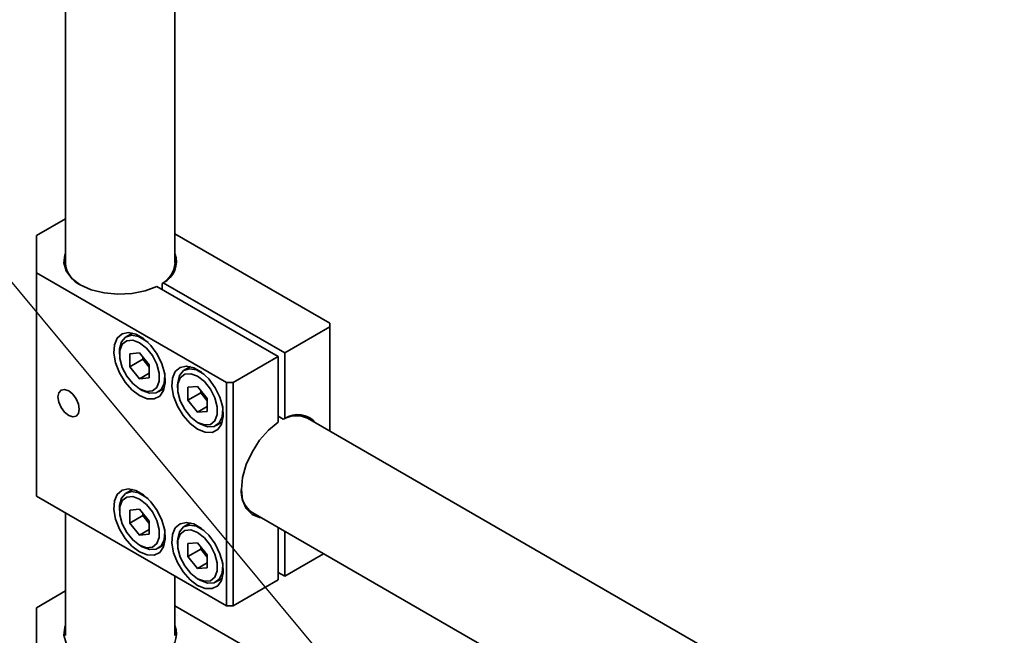
# Model space of a CAD drawing. Units: millimetres. Extents: x 0 to 840, y 0 to 594.
# Drawn here: x 95 to 203, y 357 to 425 of the extents above; entities that cross this region are included whole.
import ezdxf

# ---------------------------------------------------------------- set-up
doc = ezdxf.new("R2010")
doc.units = ezdxf.units.MM
doc.header["$LTSCALE"] = 2
doc.layers.add('LIVELLO1', color=7, linetype='Continuous')
doc.styles.get("Standard").update_dxf_attribs({"font": 'SWISSC.TTF'})
doc.dimstyles.new('SLDDIMSTYLE0', dxfattribs={"dimtxt": 0.18, "dimasz": 5.6, "dimexe": 0, "dimexo": 0.0625, "dimgap": 0, "dimtad": 0, "dimtih": 1, "dimtoh": 1, "dimdec": 0, "dimrnd": 1e-09, "dimzin": 0, "dimdsep": 46, "dimtxsty": 'STANDARD', "dimsah": 1, "dimcen": 0.09, "dimadec": 0, "dimazin": 0, "dimtfac": 5.6, "dimtdec": 0, "dimtofl": 0, "dimtmove": 0, "dimatfit": 3, "dimfxl": 1, "dimfrac": 2, "dimtolj": 1, "dimtzin": 0, "dimarcsym": 0})

msp = doc.modelspace()

# ---------------------------------------------------------------- linework, layer by layer
at = {"color": 7, "linetype": 'Continuous', "lineweight": 35}
for p, q in [((100.39, 486.85), (100.39, 397.88)), ((112.39, 397.88), (112.39, 446.31)), ((100.39, 402.75), (97.2, 400.9)), ((97.2, 400.9), (97.2, 396.82)), ((100.39, 401.11), (100.38, 401.11)), ((100.38, 401.11), (100.39, 401.1)), ((129.38, 391.31), (112.39, 401.11)), ((118.06, 384.78), (97.2, 396.82)), ((97.2, 396.82), (97.2, 372.32)), ((110.41, 395.32), (123.72, 387.64)), ((111.12, 395.73), (110.98, 395.65)), ((110.98, 394.99), (110.98, 395.65)), ((111.12, 395.73), (124.43, 388.04)), ((129.38, 390.9), (124.43, 388.04)), ((129.38, 390.9), (129.38, 391.31)), ((129.38, 379.46), (129.38, 390.9)), ((107.73, 390.21), (107.05, 389.81)), ((106.32, 388.21), (106.32, 387.88)), ((108.52, 388.03), (107.46, 387.93)), ((107.46, 387.93), (107.46, 386.52)), ((109.58, 386.71), (108.52, 388.03)), ((124.43, 380.84), (124.43, 388.04)), ((108.87, 387.34), (107.46, 386.52)), ((108.87, 387.59), (108.87, 387.34)), ((108.87, 387.34), (109.58, 386.46)), ((109.58, 385.3), (109.58, 386.71)), ((123.72, 387.64), (118.77, 384.78)), ((123.72, 387.64), (123.72, 380.43)), ((107.46, 386.52), (108.52, 385.2)), ((109.58, 385.81), (108.52, 385.2)), ((114.1, 386.53), (113.41, 386.14)), ((108.52, 385.2), (109.58, 385.3)), ((112.69, 384.53), (112.69, 384.21)), ((118.06, 360.28), (118.06, 384.78)), ((118.06, 384.78), (118.77, 384.78)), ((118.77, 384.78), (118.77, 360.28)), ((108.52, 384.08), (108.8, 383.92)), ((110.55, 383.75), (111.23, 384.14)), ((114.88, 384.36), (113.82, 384.26)), ((113.82, 384.26), (113.82, 382.85)), ((115.23, 383.66), (113.82, 382.85)), ((115.94, 383.04), (114.88, 384.36)), ((115.23, 383.92), (115.23, 383.66)), ((115.23, 383.66), (115.94, 382.78)), ((113.82, 382.85), (114.88, 381.53)), ((115.94, 381.62), (115.94, 383.04)), ((115.94, 382.14), (114.88, 381.53)), ((114.88, 381.53), (115.94, 381.62)), ((114.88, 380.41), (115.16, 380.25)), ((116.91, 380.07), (117.6, 380.47)), ((124.28, 380.76), (123.72, 381.09)), ((124.28, 380.76), (124.43, 380.84)), ((206.44, 334.97), (126.93, 380.87)), ((107.73, 373.06), (107.05, 372.66)), ((118.06, 360.28), (97.2, 372.32)), ((100.39, 370.48), (100.39, 357.05)), ((106.32, 371.06), (106.32, 370.73)), ((108.52, 370.88), (107.46, 370.79)), ((107.46, 370.79), (107.46, 369.37)), ((109.58, 369.56), (108.52, 370.88)), ((108.87, 370.44), (108.87, 370.19)), ((120.93, 370.48), (206.1, 321.31)), ((108.87, 370.19), (107.46, 369.37)), ((107.46, 369.37), (108.52, 368.05)), ((108.87, 370.19), (109.58, 369.31)), ((109.58, 368.15), (109.58, 369.56)), ((114.1, 369.38), (113.41, 368.99)), ((109.58, 368.67), (108.52, 368.05)), ((123.72, 368.87), (123.72, 363.14)), ((124.43, 363.55), (124.43, 368.46)), ((108.52, 368.05), (109.58, 368.15)), ((112.69, 367.39), (112.69, 367.06)), ((114.88, 367.21), (113.82, 367.11)), ((115.94, 365.89), (114.88, 367.21)), ((108.52, 366.94), (108.8, 366.77)), ((110.55, 366.6), (111.23, 367)), ((113.82, 367.11), (113.82, 365.7)), ((115.23, 366.52), (113.82, 365.7)), ((115.23, 366.77), (115.23, 366.52)), ((115.23, 366.52), (115.94, 365.64)), ((113.82, 365.7), (114.88, 364.38)), ((115.94, 364.99), (114.88, 364.38)), ((115.94, 364.47), (115.94, 365.89)), ((124.43, 363.55), (128.68, 366)), ((114.88, 364.38), (115.94, 364.47)), ((123.72, 363.96), (124.43, 363.55)), ((112.39, 357.05), (112.39, 363.55)), ((114.88, 363.26), (115.16, 363.1)), ((116.91, 362.93), (117.6, 363.32)), ((118.77, 360.28), (123.72, 363.14)), ((100.39, 361.92), (97.2, 360.08)), ((97.2, 360.08), (97.2, 355.99)), ((100.39, 360.29), (100.38, 360.28)), ((100.38, 360.28), (100.39, 360.27)), ((129.38, 350.48), (112.39, 360.29)), ((118.77, 360.28), (118.06, 360.28))]:
    msp.add_line(p, q, dxfattribs=at)
at = {"color": 7, "linetype": 'Continuous', "lineweight": 35, "flags": 128}
for points in [[(110.41, 395.32), (109.13, 394.83), (107.68, 394.54), (106.14, 394.47), (104.63, 394.61), (103.22, 394.97), (102.01, 395.51), (101.07, 396.21), (100.45, 397.03), (100.2, 397.9), (100.33, 398.78), (100.39, 398.95)], [(108.52, 383.35), (109.35, 383.01), (110.11, 383), (110.73, 383.3), (111.15, 383.9), (111.34, 384.74), (111.27, 385.75), (110.97, 386.83), (110.44, 387.9), (109.74, 388.85), (108.94, 389.6), (108.09, 390.09), (107.29, 390.27), (106.59, 390.12), (106.07, 389.66), (105.76, 388.93), (105.7, 388), (105.88, 386.94), (106.3, 385.86), (106.92, 384.84), (107.68, 383.98), (108.52, 383.35)], [(106.32, 388.21), (106.33, 388.44), (106.53, 389.23), (106.98, 389.76), (107.62, 389.97), (108.39, 389.83), (109.21, 389.36), (109.44, 389.17)], [(108.52, 384.08), (109.27, 383.8), (109.93, 383.86), (110.41, 384.25), (110.67, 384.93), (110.67, 385.81), (110.41, 386.78), (109.93, 387.74), (109.27, 388.56), (108.52, 389.15), (107.77, 389.43), (107.11, 389.37), (106.62, 388.98), (106.36, 388.3), (106.36, 387.42), (106.62, 386.45), (107.11, 385.49), (107.77, 384.67), (108.52, 384.08)], [(114.88, 379.67), (115.71, 379.34), (116.47, 379.32), (117.09, 379.63), (117.51, 380.23), (117.7, 381.07), (117.64, 382.08), (117.33, 383.16), (116.8, 384.22), (116.11, 385.18), (115.3, 385.93), (114.46, 386.41), (113.65, 386.59), (112.96, 386.45), (112.43, 385.99), (112.12, 385.26), (112.06, 384.33), (112.25, 383.27), (112.67, 382.18), (113.29, 381.16), (114.05, 380.3), (114.88, 379.67)], [(111.19, 386.14), (111.27, 385.59), (111.2, 384.69), (110.87, 384.02), (110.32, 383.65), (109.6, 383.61), (108.8, 383.92)], [(112.69, 384.53), (112.7, 384.76), (112.9, 385.56), (113.34, 386.09), (113.99, 386.3), (114.76, 386.16), (115.57, 385.69), (115.8, 385.49)], [(114.88, 380.41), (115.63, 380.13), (116.29, 380.19), (116.78, 380.58), (117.04, 381.26), (117.04, 382.13), (116.78, 383.11), (116.29, 384.07), (115.63, 384.89), (114.88, 385.47), (114.13, 385.75), (113.47, 385.69), (112.98, 385.3), (112.72, 384.63), (112.72, 383.75), (112.98, 382.77), (113.47, 381.82), (114.13, 381), (114.88, 380.41)], [(100.74, 381.18), (101.18, 381.03), (101.56, 381.1), (101.82, 381.39), (101.9, 381.86), (101.82, 382.42), (101.56, 383.01), (101.18, 383.52), (100.74, 383.88), (100.29, 384.03), (99.91, 383.96), (99.66, 383.67), (99.57, 383.2), (99.66, 382.64), (99.91, 382.05), (100.29, 381.54), (100.74, 381.18)], [(117.55, 382.47), (117.63, 381.92), (117.56, 381.02), (117.23, 380.35), (116.68, 379.97), (115.97, 379.94), (115.16, 380.25)], [(121.85, 369.94), (121.68, 369.97), (120.85, 370.3), (120.22, 370.95), (119.82, 371.89), (119.69, 373.06), (119.82, 374.38), (120.22, 375.78), (120.85, 377.16), (121.68, 378.45), (122.66, 379.56), (123.72, 380.43)], [(108.52, 366.2), (109.35, 365.87), (110.11, 365.85), (110.73, 366.15), (111.15, 366.75), (111.34, 367.6), (111.27, 368.6), (110.97, 369.69), (110.44, 370.75), (109.74, 371.7), (108.94, 372.45), (108.09, 372.94), (107.29, 373.12), (106.59, 372.97), (106.07, 372.51), (105.76, 371.79), (105.7, 370.85), (105.88, 369.79), (106.3, 368.71), (106.92, 367.69), (107.68, 366.83), (108.52, 366.2)], [(106.32, 371.06), (106.33, 371.29), (106.53, 372.09), (106.98, 372.62), (107.62, 372.82), (108.39, 372.68), (109.21, 372.21), (109.44, 372.02)], [(108.52, 366.94), (109.27, 366.66), (109.93, 366.72), (110.41, 367.11), (110.67, 367.78), (110.67, 368.66), (110.41, 369.64), (109.93, 370.59), (109.27, 371.41), (108.52, 372), (107.77, 372.28), (107.11, 372.22), (106.62, 371.83), (106.36, 371.15), (106.36, 370.27), (106.62, 369.3), (107.11, 368.34), (107.77, 367.52), (108.52, 366.94)], [(114.88, 362.53), (115.71, 362.19), (116.47, 362.18), (117.09, 362.48), (117.51, 363.08), (117.7, 363.92), (117.64, 364.93), (117.33, 366.01), (116.8, 367.08), (116.11, 368.03), (115.3, 368.78), (114.46, 369.27), (113.65, 369.44), (112.96, 369.3), (112.43, 368.84), (112.12, 368.11), (112.06, 367.18), (112.25, 366.12), (112.67, 365.03), (113.29, 364.01), (114.05, 363.15), (114.88, 362.53)], [(111.19, 368.99), (111.27, 368.44), (111.2, 367.54), (110.87, 366.87), (110.32, 366.5), (109.6, 366.46), (108.8, 366.77)], [(112.69, 367.39), (112.7, 367.62), (112.9, 368.41), (113.34, 368.94), (113.99, 369.15), (114.76, 369.01), (115.57, 368.54), (115.8, 368.35)], [(114.88, 363.26), (115.63, 362.98), (116.29, 363.04), (116.78, 363.43), (117.04, 364.11), (117.04, 364.99), (116.78, 365.96), (116.29, 366.92), (115.63, 367.74), (114.88, 368.32), (114.13, 368.61), (113.47, 368.55), (112.98, 368.16), (112.72, 367.48), (112.72, 366.6), (112.98, 365.62), (113.47, 364.67), (114.13, 363.85), (114.88, 363.26)], [(117.55, 365.32), (117.63, 364.77), (117.56, 363.87), (117.23, 363.2), (116.68, 362.82), (115.97, 362.79), (115.16, 363.1)], [(110.41, 354.49), (109.13, 354.01), (107.68, 353.72), (106.14, 353.64), (104.63, 353.79), (103.22, 354.14), (102.01, 354.69), (101.07, 355.39), (100.45, 356.2), (100.2, 357.07), (100.33, 357.96), (100.39, 358.12)]]:
    msp.add_lwpolyline(points, dxfattribs=at)
at = {"color": 7, "linetype": 'Continuous', "lineweight": 35}
for centre, radius, start, end in [((109.97, 398.04), 2.58, 296.2872, 20.4615), ((103.28, 398.1), 2.9, 184.2944, 247.0132), ((109.61, 398.08), 2.8, 299.3388, 355.8915), ((125.86, 378.69), 2.58, 39.5408, 123.7022), ((125.71, 378.35), 2.8, 64.1075, 120.6527), ((122.56, 372.87), 2.9, 172.98, 235.7078), ((109.97, 357.22), 2.58, 296.2872, 20.4615)]:
    msp.add_arc(centre, radius, start, end, dxfattribs=at)

# ---------------------------------------------------------------- leaders
at = {"layer": 'LIVELLO1'}
msp.add_leader([(160.29, 316.72), (80.89, 412.14), (74.89, 412.14)], dimstyle='SLDDIMSTYLE0', dxfattribs=at)

doc.saveas('drawing.dxf')
